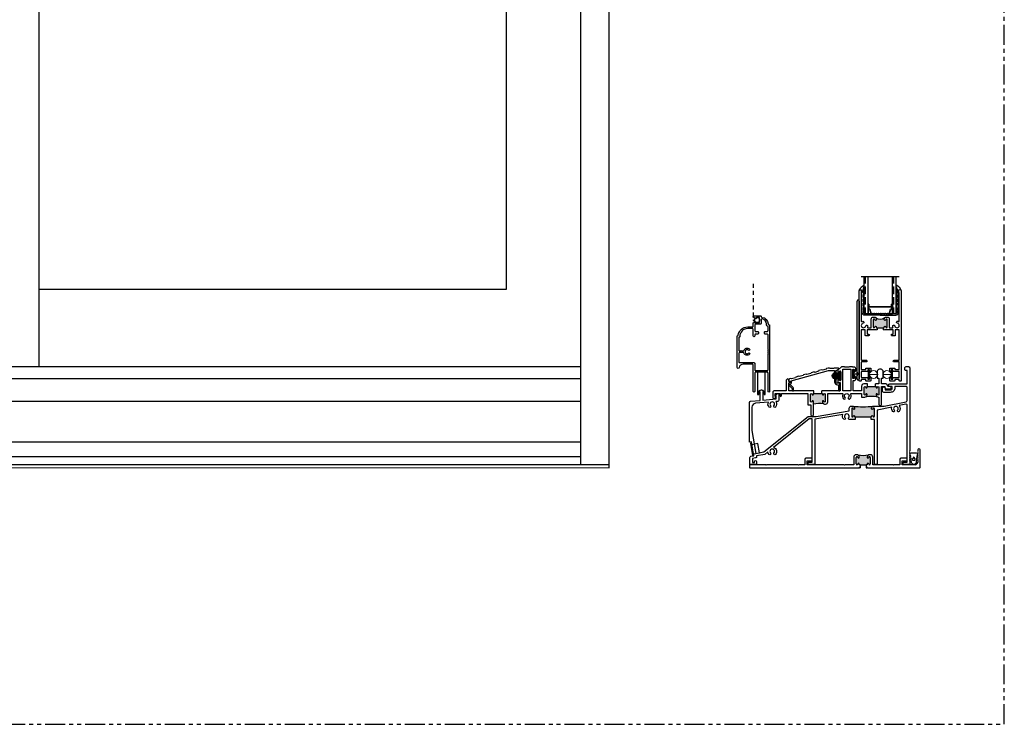
# Model space of a CAD drawing. Units: inches. Extents: x 0 to 120, y 66 to 132.
# Drawn here: x 89 to 120, y 66 to 88 of the extents above; entities that cross this region are included whole.
import ezdxf

# ---------------------------------------------------------------- set-up
doc = ezdxf.new("R2010")
doc.units = ezdxf.units.IN
doc.header["$LTSCALE"] = 0.5
doc.header["$MEASUREMENT"] = 0
doc.linetypes.add('HIDDEN', pattern=[0.375, 0.25, -0.125])
doc.linetypes.add('PHANTOM', pattern=[2.5, 1.25, -0.25, 0.25, -0.25, 0.25, -0.25])
for name, color, linetype in [('DIMENSIONS', 5, 'Continuous'), ('DV4_0', 7, 'Continuous'), ('NEW SCREEN (12-01-15)', 7, 'Continuous')]:
    doc.layers.add(name, color=color, linetype=linetype)
doc.layers.add('Part', color=7, linetype='Continuous', lineweight=40)
pattern_1 = [(105, (-0.880839, -5.441866), (-0.009659258, -0.00258819), [])]

# ---------------------------------------------------------------- blocks, each defined once
blk = doc.blocks.new('M16276')
h = blk.add_hatch(color=7)
h.dxf.hatch_style = 1
h.paths.add_polyline_path([(-15.364, 80.03, 0.973591), (-15.414, 80.029), (-15.414, 79.829, 0.973684), (-15.364, 79.828, -0.973684), (-15.319, 79.826), (-15.319, 79.804), (-15.287, 79.804), (-15.1, 79.804), (-15.069, 79.804), (-15.069, 79.826, -0.973684), (-15.024, 79.828, 0.973684), (-14.974, 79.829), (-14.974, 80.029, 0.973684), (-15.024, 80.03, -0.973684), (-15.069, 80.031), (-15.069, 80.038, -0.29775), (-15.022, 80.109, -0.09483), (-15.365, 80.109, -0.29775), (-15.319, 80.038), (-15.319, 80.031, -0.973591)])
at = {"color": 7}
for p, q in [((-15.397, 80.116), (-15.414, 80.116)), ((-14.974, 80.116), (-14.991, 80.116)), ((-13.49, 80.265), (-13.49, 80.238)), ((-13.49, 80.238), (-13.48, 80.228)), ((-13.48, 80.228), (-13.49, 80.218)), ((-13.49, 80.218), (-13.48, 80.208)), ((-13.48, 80.208), (-13.49, 80.198)), ((-13.49, 80.198), (-13.48, 80.188)), ((-13.48, 80.188), (-13.49, 80.178)), ((-13.49, 80.178), (-13.48, 80.168)), ((-13.48, 80.168), (-13.49, 80.158)), ((-13.49, 80.158), (-13.48, 80.148)), ((-13.48, 80.148), (-13.49, 80.138)), ((-13.49, 80.138), (-13.48, 80.128)), ((-13.48, 80.128), (-13.49, 80.118)), ((-13.49, 80.118), (-13.48, 80.108)), ((-13.48, 80.108), (-13.49, 80.098)), ((-13.49, 80.098), (-13.48, 80.088)), ((-13.48, 80.088), (-13.49, 80.078)), ((-13.49, 80.078), (-13.48, 80.068)), ((-13.48, 80.068), (-13.49, 80.058)), ((-13.412, 79.725), (-13.412, 80.265)), ((-18.753, 79.789), (-18.753, 79.725)), ((-18.245, 79.804), (-18.738, 79.804)), ((-18.23, 79.789), (-18.245, 79.804)), ((-18.215, 79.804), (-18.23, 79.789)), ((-17.235, 79.804), (-18.215, 79.804)), ((-17.22, 79.789), (-17.235, 79.804)), ((-17.205, 79.804), (-17.22, 79.789)), ((-17.024, 79.804), (-17.205, 79.804)), ((-17.024, 79.968), (-17.024, 79.804)), ((-16.805, 80.007), (-16.985, 80.007)), ((-16.946, 79.804), (-16.946, 79.929)), ((-16.946, 79.929), (-16.805, 79.929)), ((-15.796, 79.804), (-16.946, 79.804)), ((-16.79, 79.944), (-16.79, 79.992)), ((-15.781, 79.789), (-15.796, 79.804)), ((-15.766, 79.804), (-15.781, 79.789)), ((-15.492, 79.804), (-15.766, 79.804)), ((-15.492, 80.038), (-15.492, 79.804)), ((-15.414, 79.829), (-15.414, 80.029)), ((-15.319, 80.031), (-15.319, 80.038)), ((-15.319, 79.804), (-15.319, 79.826)), ((-15.287, 79.804), (-15.319, 79.804)), ((-15.287, 79.804), (-15.287, 79.71)), ((-15.287, 79.804), (-15.1, 79.804)), ((-15.069, 79.804), (-15.1, 79.804)), ((-15.1, 79.804), (-15.1, 79.71)), ((-15.069, 80.038), (-15.069, 80.031)), ((-15.069, 79.827), (-15.069, 79.826)), ((-15.069, 79.826), (-15.069, 79.804)), ((-14.974, 80.029), (-14.974, 79.829)), ((-14.896, 79.804), (-14.896, 80.038)), ((-14.263, 79.804), (-14.896, 79.804)), ((-14.248, 79.789), (-14.263, 79.804)), ((-14.233, 79.804), (-14.248, 79.789)), ((-14.052, 79.804), (-14.233, 79.804)), ((-14.052, 79.968), (-14.052, 79.804)), ((-13.833, 80.007), (-14.013, 80.007)), ((-13.974, 79.804), (-13.974, 79.929)), ((-13.974, 79.929), (-13.833, 79.929)), ((-13.568, 79.804), (-13.974, 79.804)), ((-13.818, 79.944), (-13.818, 79.992)), ((-13.49, 80.058), (-13.48, 80.048)), ((-13.48, 80.048), (-13.49, 80.038)), ((-13.49, 80.038), (-13.48, 80.028)), ((-13.48, 80.028), (-13.49, 80.018)), ((-13.49, 80.018), (-13.48, 80.008)), ((-13.48, 80.008), (-13.49, 79.998)), ((-13.49, 79.998), (-13.48, 79.988)), ((-13.48, 79.988), (-13.49, 79.978)), ((-13.49, 79.978), (-13.48, 79.968)), ((-13.48, 79.968), (-13.49, 79.958)), ((-13.49, 79.958), (-13.48, 79.948)), ((-13.48, 79.948), (-13.49, 79.938)), ((-13.49, 79.938), (-13.49, 79.882)), ((-18.738, 79.71), (-15.329, 79.71)), ((-15.309, 79.71), (-15.287, 79.71)), ((-15.1, 79.71), (-15.079, 79.71)), ((-15.059, 79.71), (-13.427, 79.71))]:
    blk.add_line(p, q, dxfattribs=at)
for centre, radius, start, end in [((-15.414, 80.038), 0.078, 90, 180), ((-15.397, 80.038), 0.078, 0, 90), ((-15.194, 81.006), 0.913, 259.1656, 280.8344), ((-14.991, 80.038), 0.078, 90, 180), ((-14.974, 80.038), 0.078, 360, 90), ((-13.451, 80.265), 0.039, 0, 180), ((-18.738, 79.789), 0.015, 90, 180), ((-16.985, 79.968), 0.039, 90, 180), ((-16.805, 79.992), 0.015, 0, 90), ((-16.805, 79.944), 0.015, 270, 0), ((-15.389, 80.029), 0.025, 3.0666, 180), ((-15.389, 79.829), 0.025, 180, 356.9444), ((-15.341, 80.031), 0.0225, 183.0666, 0), ((-15.341, 79.826), 0.0225, 360, 176.9444), ((-15.046, 80.031), 0.0225, 180, 356.9444), ((-15.046, 79.826), 0.0225, 3.0556, 180), ((-14.999, 80.029), 0.025, 0, 176.9444), ((-14.999, 79.829), 0.025, 183.0556, 0), ((-14.013, 79.968), 0.039, 90, 180), ((-13.833, 79.992), 0.015, 0, 90), ((-13.833, 79.944), 0.015, 270, 0), ((-13.568, 79.882), 0.078, 270, 0), ((-18.738, 79.725), 0.015, 180, 270), ((-15.319, 79.71), 0.01, 0, 180), ((-15.069, 79.71), 0.01, 0, 180), ((-13.427, 79.725), 0.015, 270, 0)]:
    blk.add_arc(centre, radius, start, end, dxfattribs=at)
blk = doc.blocks.new('A19333')
h = blk.add_hatch(color=7)
h.dxf.hatch_style = 1
h.paths.add_polyline_path([(-22.495, 83.549, -0.334561), (-22.546, 83.616), (-22.546, 83.633, -1), (-22.504, 83.633, 1), (-22.454, 83.633), (-22.454, 83.855, 1), (-22.504, 83.855, -1), (-22.546, 83.855), (-22.546, 83.88), (-22.561, 83.88), (-22.811, 83.88), (-22.827, 83.88), (-22.827, 83.855, -1), (-22.869, 83.855, 1), (-22.919, 83.855), (-22.919, 83.633, 1), (-22.869, 83.633, -1), (-22.827, 83.633), (-22.827, 83.616, -0.309801), (-22.871, 83.551, -0.089132)])
h = blk.add_hatch(color=7)
h.dxf.hatch_style = 1
h.paths.add_polyline_path([(-24.505, 83.414), (-24.505, 83.327, -0.108938), (-24.183, 83.333, -0.292095), (-24.224, 83.397), (-24.224, 83.414, -1), (-24.182, 83.414, 1), (-24.132, 83.414), (-24.132, 83.636, 1), (-24.182, 83.636, -1), (-24.224, 83.636), (-24.224, 83.661), (-24.239, 83.661), (-24.489, 83.661), (-24.505, 83.661), (-24.505, 83.636, -1), (-24.547, 83.636, 1), (-24.597, 83.636), (-24.597, 83.414, 1), (-24.547, 83.414, -1)])
at = {"color": 7}
for p, q in [((-22.811, 83.88), (-22.811, 83.958)), ((-22.811, 83.88), (-22.561, 83.88)), ((-22.561, 83.88), (-22.561, 83.958)), ((-24.489, 83.661), (-24.489, 83.739)), ((-24.489, 83.661), (-24.239, 83.661)), ((-24.239, 83.661), (-24.239, 83.739))]:
    blk.add_line(p, q, dxfattribs=at)
for points in [[(-22.811, 83.958), (-22.927, 83.958, 0.414214), (-22.997, 83.888), (-22.997, 83.739), (-23.258, 83.739), (-23.258, 84.063), (-23.221, 84.063, 0.414214), (-23.182, 84.102), (-23.182, 84.16, 1), (-23.228, 84.16), (-23.228, 84.148, -1), (-23.274, 84.148), (-23.274, 84.398, -1), (-23.228, 84.398), (-23.228, 84.386, 1), (-23.182, 84.386), (-23.182, 84.444, 0.414214), (-23.221, 84.483), (-23.269, 84.483), (-23.285, 84.499), (-23.378, 84.499), (-23.394, 84.483), (-23.519, 84.483), (-23.535, 84.499), (-23.628, 84.499), (-23.728, 84.399, 0.198912), (-23.74, 84.371), (-23.74, 84.324, 1), (-23.694, 84.324), (-23.694, 84.336, -1), (-23.648, 84.336), (-23.648, 84.086, -1), (-23.694, 84.086), (-23.694, 84.098, 1), (-23.74, 84.098), (-23.74, 84.04, 0.414214), (-23.701, 84.001), (-23.664, 84.001), (-23.664, 83.739), (-24.239, 83.739)], [(-22.561, 83.88), (-22.546, 83.88), (-22.546, 83.855, 1), (-22.504, 83.855, -1), (-22.454, 83.855), (-22.454, 83.633, -1), (-22.504, 83.633, 1), (-22.546, 83.633), (-22.546, 83.616, 0.414214), (-22.476, 83.546), (-22.454, 83.546), (-22.454, 83.32, 1), (-22.376, 83.32), (-22.376, 83.88), (-22.268, 83.88), (-22.268, 83.841, 0.414214), (-22.229, 83.802), (-22.11, 83.802, 1), (-22.11, 83.88), (-22.159, 83.88, -0.414214), (-22.19, 83.911), (-22.19, 83.919, 0.414214), (-22.229, 83.958), (-22.376, 83.958), (-22.376, 84.14), (-22.321, 84.14), (-22.321, 84.373, 0.518622), (-22.509, 84.373), (-22.509, 84.14), (-22.454, 84.14), (-22.454, 83.958), (-22.561, 83.958)], [(-24.489, 83.739), (-25.274, 83.739), (-25.274, 83.989, 1), (-25.274, 84.039), (-25.274, 84.075, 1), (-25.352, 84.075), (-25.352, 83.739), (-25.737, 83.739, 0.414214), (-25.776, 83.7), (-25.776, 83.536, 0.668187), (-25.716, 83.511), (-25.669, 83.559, 0.668179), (-25.674, 83.57), (-25.698, 83.57), (-25.698, 83.661), (-25.549, 83.661), (-25.549, 83.594, 1), (-25.502, 83.594), (-25.502, 83.661), (-24.675, 83.661), (-24.675, 83.311), (-24.583, 83.311), (-24.583, 82.997, 1), (-24.505, 82.997), (-24.505, 83.414, 1), (-24.547, 83.414, -1), (-24.597, 83.414), (-24.597, 83.636, -1), (-24.547, 83.636, 1), (-24.505, 83.636), (-24.505, 83.661), (-24.489, 83.661)], [(-24.239, 83.661), (-24.224, 83.661), (-24.224, 83.636, 1), (-24.182, 83.636, -1), (-24.132, 83.636), (-24.132, 83.414, -1), (-24.182, 83.414, 1), (-24.224, 83.414), (-24.224, 83.397, 0.414214), (-24.154, 83.327), (-24.124, 83.327, 0.414214), (-24.054, 83.397), (-24.054, 83.661), (-23.599, 83.661, -0.535899), (-23.585, 83.64, 0.293393), (-23.56, 83.496, 1), (-23.514, 83.538, -2.281206), (-23.407, 83.538, 1), (-23.361, 83.496, 0.293393), (-23.336, 83.64, -0.535899), (-23.322, 83.661), (-22.997, 83.661), (-22.997, 83.546), (-22.897, 83.546, 0.414214), (-22.827, 83.616), (-22.827, 83.633, 1), (-22.869, 83.633, -1), (-22.919, 83.633), (-22.919, 83.855, -1), (-22.869, 83.855, 1), (-22.827, 83.855), (-22.827, 83.88), (-22.811, 83.88)]]:
    blk.add_lwpolyline(points, format="xyb", dxfattribs=at)
blk.add_lwpolyline([(-23.586, 83.739), (-23.586, 84.421), (-23.336, 84.421), (-23.336, 83.739)], close=True, dxfattribs=at)
for centre, radius, start, end in [((-22.689, 82.502), 1.064, 79.5088, 99.8824), ((-24.329, 82.601), 0.747, 78.722, 103.5907)]:
    blk.add_arc(centre, radius, start, end, dxfattribs=at)
blk = doc.blocks.new('A16275')
at = {"color": 7}
blk.add_lwpolyline([(-12.161, 84.771), (-12.18, 84.782), (-12.27, 84.757), (-12.281, 84.737), (-12.401, 84.703), (-12.421, 84.714), (-12.511, 84.689), (-12.522, 84.67), (-12.642, 84.636), (-12.662, 84.647), (-12.751, 84.622), (-12.762, 84.602), (-12.883, 84.568), (-12.903, 84.579), (-12.992, 84.554), (-13.003, 84.535), (-13.124, 84.501), (-13.143, 84.512), (-13.193, 84.498, 0.358648), (-13.205, 84.483), (-13.205, 84.438, 0.319951), (-13.195, 84.424, -0.712879), (-13.195, 84.365, 0.319951), (-13.205, 84.351), (-13.205, 84.314, 0.198912), (-13.191, 84.281), (-13.105, 84.195), (-13.105, 84.143, 1), (-13.058, 84.143), (-13.058, 84.195, 0.198912), (-13.072, 84.228), (-13.158, 84.314), (-13.158, 84.332, 0.374687), (-13.137, 84.433), (-11.972, 84.759), (-11.78, 84.759), (-11.78, 84.409, 0.414214), (-11.686, 84.315), (-11.657, 84.315), (-11.657, 84.143, 1), (-11.61, 84.143), (-11.61, 84.347, 0.414214), (-11.625, 84.362), (-11.686, 84.362, -0.414214), (-11.733, 84.409), (-11.733, 84.759), (-11.656, 84.802, 0.272913), (-11.648, 84.815), (-11.648, 84.822, 0.414214), (-11.663, 84.837), (-11.794, 84.837), (-11.81, 84.821), (-11.919, 84.821), (-11.935, 84.837), (-11.983, 84.837), (-12.029, 84.824), (-12.04, 84.805)], format="xyb", close=True, dxfattribs=at)
blk = doc.blocks.new('CE-13435')
at = {"color": 7, "linetype": 'Continuous', "ltscale": 0.5}
for p, q in [((-12.292, 84.748), (-9.854, 84.748)), ((-9.854, 84.686), (-12.292, 84.686))]:
    blk.add_line(p, q, dxfattribs=at)
for centre, start, end in [((-12.292, 84.717), 90, 270), ((-9.854, 84.717), 270, 90)]:
    blk.add_arc(centre, 0.031, start, end, dxfattribs=at)
blk = doc.blocks.new('M550065')
h = blk.add_hatch(color=7)
h.dxf.hatch_style = 1
h.paths.add_polyline_path([(-22.114, 86.607, -0.198912), (-22.096, 86.563), (-22.096, 86.54, -0.984211), (-22.141, 86.539, 0.984211), (-22.191, 86.538), (-22.191, 86.316, 0.984211), (-22.141, 86.315, -0.984211), (-22.096, 86.315), (-22.096, 86.301, 0.414214), (-22.086, 86.291), (-22.065, 86.291), (-21.878, 86.291), (-21.856, 86.291, 0.414214), (-21.846, 86.301), (-21.846, 86.315, -0.984211), (-21.801, 86.315, 0.984211), (-21.751, 86.316), (-21.751, 86.538, 0.984211), (-21.801, 86.539, -0.984211), (-21.846, 86.54), (-21.846, 86.563, -0.198912), (-21.828, 86.607, -0.306236)])
at = {"color": 7}
for p, q in [((-22.065, 86.291), (-22.065, 86.229)), ((-22.065, 86.291), (-21.878, 86.291)), ((-21.878, 86.291), (-21.878, 86.229))]:
    blk.add_line(p, q, dxfattribs=at)
for points in [[(-22.065, 86.229), (-22.086, 86.229), (-22.096, 86.239), (-22.106, 86.229), (-22.367, 86.229, 0.414214), (-22.377, 86.219), (-22.377, 86.102, 0.414214), (-22.367, 86.092), (-22.337, 86.092, -1), (-22.337, 86.042), (-22.429, 86.042, -0.414214), (-22.439, 86.052), (-22.439, 86.219, 0.414214), (-22.449, 86.229), (-22.555, 86.229, 0.414214), (-22.565, 86.219), (-22.565, 85.287, 0.414214), (-22.555, 85.277), (-22.405, 85.277, -1), (-22.405, 85.222), (-22.555, 85.222, 0.414214), (-22.565, 85.212), (-22.565, 84.991, 0.414214), (-22.555, 84.981), (-22.433, 84.981, 0.414214), (-22.423, 84.991), (-22.423, 85.022, -0.414214), (-22.413, 85.032), (-22.277, 85.032, -0.414214), (-22.267, 85.022), (-22.267, 84.929, -0.414214), (-22.277, 84.919), (-22.301, 84.919, -0.414214), (-22.311, 84.929), (-22.311, 84.967, 0.414214), (-22.321, 84.977), (-22.351, 84.977, 0.414214), (-22.361, 84.967), (-22.361, 84.929, -0.414214), (-22.371, 84.919), (-22.555, 84.919, 0.414214), (-22.565, 84.909), (-22.565, 84.749, 0.414214), (-22.555, 84.739), (-22.371, 84.739, -0.414214), (-22.361, 84.729), (-22.361, 84.691, 0.414214), (-22.351, 84.681), (-22.321, 84.681, 0.414214), (-22.311, 84.691), (-22.311, 84.729, -0.414214), (-22.301, 84.739), (-22.277, 84.739, -0.414214), (-22.267, 84.729), (-22.267, 84.636, -0.414214), (-22.277, 84.626), (-22.413, 84.626, -0.414214), (-22.423, 84.636), (-22.423, 84.667, 0.414214), (-22.433, 84.677), (-22.555, 84.677, 0.414214), (-22.565, 84.667), (-22.565, 84.636, -0.414214), (-22.575, 84.626), (-22.617, 84.626, -0.414214), (-22.627, 84.636), (-22.627, 87.453, -1), (-22.557, 87.453), (-22.557, 87.396), (-22.565, 87.396), (-22.565, 86.501, 0.534465), (-22.545, 86.487, -0.047513), (-22.52, 86.494, -1), (-22.508, 86.434, 1.856783), (-22.423, 86.349, -1), (-22.362, 86.336, -0.047513), (-22.369, 86.312, 0.534465), (-22.356, 86.291), (-22.263, 86.291, 0.414214), (-22.253, 86.301), (-22.253, 86.563, -0.414214), (-22.191, 86.625), (-22.158, 86.625, -0.414214), (-22.096, 86.563), (-22.096, 86.54, -0.984211), (-22.141, 86.539, 0.984211), (-22.191, 86.538), (-22.191, 86.316, 0.984211), (-22.141, 86.315, -0.984211), (-22.096, 86.315), (-22.096, 86.301, 0.414214), (-22.086, 86.291), (-22.065, 86.291)], [(-21.878, 86.291), (-21.856, 86.291, 0.414214), (-21.846, 86.301), (-21.846, 86.315, -0.984211), (-21.801, 86.315, 0.984211), (-21.751, 86.316), (-21.751, 86.538, 0.984211), (-21.801, 86.539, -0.984211), (-21.846, 86.54), (-21.846, 86.563, -0.414214), (-21.784, 86.625), (-21.751, 86.625, -0.414214), (-21.689, 86.563), (-21.689, 86.301, 0.414214), (-21.679, 86.291), (-21.587, 86.291, 0.534465), (-21.573, 86.312, -0.047513), (-21.581, 86.336, -1), (-21.52, 86.349, 1.856783), (-21.435, 86.434, -1), (-21.422, 86.494, -0.047513), (-21.398, 86.487, 0.534465), (-21.377, 86.501), (-21.377, 87.396), (-21.385, 87.396), (-21.385, 87.454, -1), (-21.315, 87.454), (-21.315, 84.636, -0.414214), (-21.325, 84.626), (-21.367, 84.626, -0.414214), (-21.377, 84.636), (-21.377, 84.667, 0.414214), (-21.387, 84.677), (-21.509, 84.677, 0.414214), (-21.519, 84.667), (-21.519, 84.636, -0.414214), (-21.529, 84.626), (-21.665, 84.626, -0.414214), (-21.675, 84.636), (-21.675, 84.729, -0.414214), (-21.665, 84.739), (-21.641, 84.739, -0.414214), (-21.631, 84.729), (-21.631, 84.691, 0.414214), (-21.621, 84.681), (-21.591, 84.681, 0.414214), (-21.581, 84.691), (-21.581, 84.729, -0.414214), (-21.571, 84.739), (-21.387, 84.739, 0.414214), (-21.377, 84.749), (-21.377, 84.909, 0.414214), (-21.387, 84.919), (-21.571, 84.919, -0.414214), (-21.581, 84.929), (-21.581, 84.967, 0.414214), (-21.591, 84.977), (-21.621, 84.977, 0.414214), (-21.631, 84.967), (-21.631, 84.929, -0.414214), (-21.641, 84.919), (-21.665, 84.919, -0.414214), (-21.675, 84.929), (-21.675, 85.022, -0.414214), (-21.665, 85.032), (-21.529, 85.032, -0.414214), (-21.519, 85.022), (-21.519, 84.991, 0.414214), (-21.509, 84.981), (-21.387, 84.981, 0.414214), (-21.377, 84.991), (-21.377, 85.212, 0.414214), (-21.387, 85.222), (-21.538, 85.222, -1), (-21.538, 85.277), (-21.387, 85.277, 0.414214), (-21.377, 85.287), (-21.377, 86.219, 0.414214), (-21.387, 86.229), (-21.493, 86.229, 0.414214), (-21.503, 86.219), (-21.503, 86.052, -0.414214), (-21.513, 86.042), (-21.606, 86.042, -1), (-21.606, 86.092), (-21.575, 86.092, 0.414214), (-21.565, 86.102), (-21.565, 86.219, 0.414214), (-21.575, 86.229), (-21.836, 86.229), (-21.846, 86.239), (-21.856, 86.229), (-21.878, 86.229)]]:
    blk.add_lwpolyline(points, format="xyb", dxfattribs=at)
blk.add_arc((-21.971, 86.819), 0.256, 235.947, 304.053, dxfattribs=at)
blk = doc.blocks.new('1 standard glass')
h = blk.add_hatch()
h.set_pattern_fill('ANSI36', scale=0.75, angle=225)
h.set_pattern_definition([(270, (42.05834, 33.7365), (0.09375, -0.1640625), [0.234375, -0.046875, 0, -0.046875])])
h.paths.add_polyline_path([(13.942, 11.241), (14.06, 11.241), (14.06, 12.415), (13.942, 12.415)])
h = blk.add_hatch()
h.set_pattern_fill('ANSI36', scale=0.75, angle=225)
h.set_pattern_definition([(270, (42.94134, 33.7365), (0.09375, -0.1640625), [0.234375, -0.046875, 0, -0.046875])])
h.paths.add_polyline_path([(14.825, 11.241), (14.943, 11.241), (14.943, 12.415), (14.825, 12.415)])
blk.add_line((13.849, 12.415), (15.036, 12.415))
at = {"color": 7}
for p, q in [((13.942, 11.241), (13.942, 12.415)), ((14.06, 11.241), (14.06, 12.415)), ((14.825, 11.241), (14.825, 12.415)), ((14.943, 11.241), (14.943, 12.415)), ((14.06, 11.241), (13.942, 11.241)), ((14.943, 11.241), (14.825, 11.241))]:
    blk.add_line(p, q, dxfattribs=at)
at = {"layer": 'DIMENSIONS', "color": 7}
for p, q in [((14.06, 11.551), (14.06, 11.394)), ((14.081, 11.551), (14.06, 11.551)), ((14.087, 11.394), (14.06, 11.394)), ((14.06, 11.394), (14.06, 11.241)), ((14.082, 11.551), (14.084, 11.551)), ((14.082, 11.546), (14.084, 11.546)), ((14.117, 11.469), (14.443, 11.469)), ((14.443, 11.464), (14.117, 11.464)), ((14.443, 11.469), (14.768, 11.469)), ((14.768, 11.464), (14.443, 11.464)), ((14.799, 11.394), (14.825, 11.394)), ((14.802, 11.551), (14.804, 11.551)), ((14.802, 11.546), (14.804, 11.546)), ((14.804, 11.551), (14.825, 11.551)), ((14.825, 11.551), (14.825, 11.394)), ((14.825, 11.394), (14.825, 11.241)), ((14.169, 11.241), (14.06, 11.241)), ((14.169, 11.245), (14.197, 11.245)), ((14.169, 11.241), (14.197, 11.241)), ((14.688, 11.245), (14.715, 11.245)), ((14.688, 11.241), (14.716, 11.241)), ((14.716, 11.241), (14.825, 11.241))]:
    blk.add_line(p, q, dxfattribs=at)
at = {"layer": 'DV4_0', "color": 7, "linetype": 'Continuous'}
for p, q in [((14.075, 11.405), (14.075, 11.544)), ((14.08, 11.544), (14.08, 11.405)), ((14.086, 11.474), (14.086, 11.545)), ((14.087, 11.398), (14.109, 11.398)), ((14.109, 11.394), (14.087, 11.394)), ((14.09, 11.544), (14.09, 11.474)), ((14.095, 11.469), (14.117, 11.469)), ((14.117, 11.464), (14.095, 11.464)), ((14.768, 11.469), (14.79, 11.469)), ((14.79, 11.464), (14.768, 11.464)), ((14.776, 11.398), (14.799, 11.398)), ((14.799, 11.394), (14.776, 11.394)), ((14.795, 11.474), (14.795, 11.544)), ((14.8, 11.545), (14.8, 11.474)), ((14.806, 11.405), (14.806, 11.544)), ((14.81, 11.544), (14.81, 11.405)), ((14.158, 11.249), (14.116, 11.389)), ((14.12, 11.39), (14.163, 11.25)), ((14.2, 11.247), (14.209, 11.253)), ((14.211, 11.25), (14.203, 11.243)), ((14.226, 11.243), (14.218, 11.25)), ((14.221, 11.253), (14.229, 11.247)), ((14.232, 11.245), (14.254, 11.245)), ((14.254, 11.241), (14.232, 11.241)), ((14.257, 11.247), (14.266, 11.253)), ((14.268, 11.25), (14.26, 11.243)), ((14.283, 11.243), (14.275, 11.25)), ((14.278, 11.253), (14.286, 11.247)), ((14.289, 11.245), (14.311, 11.245)), ((14.311, 11.241), (14.289, 11.241)), ((14.314, 11.247), (14.323, 11.253)), ((14.325, 11.25), (14.317, 11.243)), ((14.34, 11.243), (14.332, 11.25)), ((14.335, 11.253), (14.343, 11.247)), ((14.346, 11.245), (14.368, 11.245)), ((14.368, 11.241), (14.346, 11.241)), ((14.371, 11.247), (14.38, 11.253)), ((14.382, 11.25), (14.374, 11.243)), ((14.397, 11.243), (14.389, 11.25)), ((14.392, 11.253), (14.4, 11.247)), ((14.403, 11.245), (14.425, 11.245)), ((14.425, 11.241), (14.403, 11.241)), ((14.428, 11.247), (14.437, 11.253)), ((14.439, 11.25), (14.431, 11.243)), ((14.454, 11.243), (14.446, 11.25)), ((14.449, 11.253), (14.457, 11.247)), ((14.46, 11.245), (14.482, 11.245)), ((14.482, 11.241), (14.46, 11.241)), ((14.485, 11.247), (14.494, 11.253)), ((14.496, 11.25), (14.488, 11.243)), ((14.511, 11.243), (14.503, 11.25)), ((14.506, 11.253), (14.514, 11.247)), ((14.517, 11.245), (14.539, 11.245)), ((14.539, 11.241), (14.517, 11.241)), ((14.542, 11.247), (14.551, 11.253)), ((14.553, 11.25), (14.545, 11.243)), ((14.568, 11.243), (14.56, 11.25)), ((14.563, 11.253), (14.571, 11.247)), ((14.574, 11.245), (14.596, 11.245)), ((14.596, 11.241), (14.574, 11.241)), ((14.599, 11.247), (14.608, 11.253)), ((14.61, 11.25), (14.602, 11.243)), ((14.625, 11.243), (14.617, 11.25)), ((14.62, 11.253), (14.628, 11.247)), ((14.631, 11.245), (14.653, 11.245)), ((14.653, 11.241), (14.631, 11.241)), ((14.656, 11.247), (14.665, 11.253)), ((14.667, 11.25), (14.659, 11.243)), ((14.682, 11.243), (14.674, 11.25)), ((14.677, 11.253), (14.685, 11.247)), ((14.722, 11.25), (14.765, 11.39)), ((14.77, 11.389), (14.727, 11.249))]:
    blk.add_line(p, q, dxfattribs=at)
for centre, radius, start, end in [((14.082, 11.544), 0.0065, 90, 180), ((14.087, 11.405), 0.0115, 180, 270), ((14.082, 11.544), 0.002, 90, 183.4165), ((14.087, 11.405), 0.007, 180, 270), ((14.084, 11.544), 0.0065, 0, 90), ((14.084, 11.544), 0.002, 3.1046, 90), ((14.095, 11.474), 0.0095, 179.3458, 270.5), ((14.095, 11.474), 0.005, 180, 270.5), ((14.109, 11.387), 0.0115, 16.9893, 90), ((14.109, 11.387), 0.007, 17, 90), ((14.776, 11.387), 0.0115, 90, 163.061), ((14.776, 11.387), 0.00698, 90, 163), ((14.79, 11.474), 0.005, 269.5, 0), ((14.79, 11.474), 0.0095, 269.5, 0.8585), ((14.802, 11.544), 0.0065, 90, 180), ((14.799, 11.405), 0.0115, 270, 0), ((14.799, 11.405), 0.00701, 270, 0), ((14.802, 11.544), 0.00201, 90, 175.9332), ((14.804, 11.544), 0.0065, 0, 90), ((14.804, 11.544), 0.0065, 89.3723, 90), ((14.804, 11.544), 0.00201, 0, 90), ((14.169, 11.252), 0.0115, 197, 270), ((14.169, 11.252), 0.007, 197.0508, 270), ((14.197, 11.25), 0.005, 270, 309.1), ((14.197, 11.25), 0.0095, 270, 309.1), ((14.215, 11.246), 0.0095, 50.9, 129.1), ((14.215, 11.246), 0.005, 50.9, 129.1), ((14.232, 11.25), 0.0095, 230.9, 270), ((14.232, 11.25), 0.005, 230.9, 270), ((14.254, 11.25), 0.005, 270, 309.1), ((14.254, 11.25), 0.0095, 270, 309.1), ((14.272, 11.246), 0.0095, 50.9, 129.1), ((14.272, 11.246), 0.005, 50.9, 129.1), ((14.289, 11.25), 0.0095, 230.9, 270), ((14.289, 11.25), 0.005, 230.9, 270), ((14.311, 11.25), 0.005, 270, 309.1), ((14.311, 11.25), 0.0095, 270, 309.1), ((14.329, 11.246), 0.0095, 50.9, 129.1), ((14.329, 11.246), 0.005, 50.9, 129.1), ((14.346, 11.25), 0.0095, 230.9, 270), ((14.346, 11.25), 0.005, 230.9, 270), ((14.368, 11.25), 0.005, 270, 309.1), ((14.368, 11.25), 0.0095, 270, 309.1), ((14.386, 11.246), 0.0095, 50.9, 129.1), ((14.386, 11.246), 0.005, 50.9, 129.1), ((14.403, 11.25), 0.0095, 230.9, 270), ((14.403, 11.25), 0.005, 230.9, 270), ((14.425, 11.25), 0.005, 270, 309.1), ((14.425, 11.25), 0.0095, 270, 309.1), ((14.443, 11.246), 0.0095, 90, 129.1), ((14.443, 11.246), 0.005, 90, 129.1), ((14.443, 11.246), 0.0095, 50.9, 90), ((14.443, 11.246), 0.005, 50.9, 90), ((14.46, 11.25), 0.0095, 230.9, 270), ((14.46, 11.25), 0.005, 230.9, 270), ((14.482, 11.25), 0.005, 270, 309.1), ((14.482, 11.25), 0.0095, 270, 309.1), ((14.5, 11.246), 0.0095, 50.9, 129.1), ((14.5, 11.246), 0.005, 50.9, 129.1), ((14.517, 11.25), 0.0095, 230.9, 270), ((14.517, 11.25), 0.005, 230.9, 270), ((14.539, 11.25), 0.005, 270, 309.1), ((14.539, 11.25), 0.0095, 270, 309.1), ((14.557, 11.246), 0.0095, 50.9, 129.1), ((14.557, 11.246), 0.005, 50.9, 129.1), ((14.574, 11.25), 0.0095, 230.9, 270), ((14.574, 11.25), 0.005, 230.9, 270), ((14.596, 11.25), 0.005, 270, 309.1), ((14.596, 11.25), 0.0095, 270, 309.1), ((14.614, 11.246), 0.0095, 50.9, 129.1), ((14.614, 11.246), 0.005, 50.9, 129.1), ((14.631, 11.25), 0.0095, 230.9, 270), ((14.631, 11.25), 0.005, 230.9, 270), ((14.653, 11.25), 0.005, 270, 309.1), ((14.653, 11.25), 0.0095, 270, 309.1), ((14.671, 11.246), 0.0095, 50.9, 129.1), ((14.671, 11.246), 0.005, 50.9, 129.1), ((14.688, 11.25), 0.0095, 230.9, 270), ((14.688, 11.25), 0.005, 230.9, 270), ((14.716, 11.252), 0.00701, 267.4929, 342.9001), ((14.716, 11.252), 0.0115, 270, 343)]:
    blk.add_arc(centre, radius, start, end, dxfattribs=at)
blk = doc.blocks.new('gasket')
at = {"color": 7}
for p, q in [((0, 0.04), (-0.484633, 0.04)), ((0, 0.04), (0.484633, 0.04)), ((-0.565383, -0.034641), (-0.586, -0.296453)), ((-0.586, -0.296453), (-0.586, -0.755)), ((-0.532554, -0.254656), (-0.536, -0.298419)), ((-0.536, -0.298419), (-0.536, -0.343203)), ((-0.500638, -0.191106), (-0.532554, -0.254656)), ((-0.51475, -0.028566), (-0.528372, -0.201553)), ((-0.510153, -0.184082), (-0.528372, -0.201553)), ((0.500638, -0.191106), (0.532554, -0.254656)), ((0.510153, -0.184082), (0.528372, -0.201553)), ((0.514749, -0.028566), (0.528372, -0.201553)), ((0.532554, -0.254656), (0.536, -0.298419)), ((0.536, -0.298419), (0.536, -0.343203)), ((0.565383, -0.034641), (0.586, -0.296453)), ((0.586, -0.296453), (0.586, -0.755)), ((-0.510153, -0.318418), (-0.536, -0.343203)), ((-0.500638, -0.325441), (-0.536, -0.395853)), ((-0.536, -0.395853), (-0.536, -0.477538)), ((-0.510153, -0.452753), (-0.536, -0.477538)), ((-0.500638, -0.459776), (-0.536, -0.530188)), ((-0.536, -0.530188), (-0.536, -0.611873)), ((-0.510153, -0.587088), (-0.536, -0.611873)), ((-0.500638, -0.594112), (-0.536, -0.664524)), ((0.500638, -0.325441), (0.536, -0.395853)), ((0.500638, -0.459776), (0.536, -0.530188)), ((0.500638, -0.594112), (0.536, -0.664524)), ((0.510153, -0.318418), (0.536, -0.343203)), ((0.510153, -0.452753), (0.536, -0.477538)), ((0.510153, -0.587088), (0.536, -0.611873)), ((0.536, -0.395853), (0.536, -0.477538)), ((0.536, -0.530188), (0.536, -0.611873)), ((-0.635412, -0.74176), (-0.586, -0.755)), ((-0.536, -0.664524), (-0.536, -0.755)), ((-0.536, -0.755), (-0.5, -0.858938)), ((-0.5, -0.858938), (-0.5, -0.887668)), ((0.536, -0.755), (0.5, -0.858938)), ((0.5, -0.858938), (0.5, -0.887668)), ((0.536, -0.664524), (0.536, -0.755)), ((0.635412, -0.74176), (0.586, -0.755))]:
    blk.add_line(p, q, dxfattribs=at)
blk.add_lwpolyline([(0.514749, -0.028566, 0.391379126), (0.483845, 0), (0, 0), (-0.483845, 0, 0.391379126), (-0.514749, -0.028566)], format="xyb", dxfattribs=at)
for centre, radius, start, end in [((-0.484633, -0.041), 0.081, 90, 175.497351), ((0.484633, -0.041), 0.081, 4.502649, 90), ((-0.506, -0.188413), 0.006, 333.333625, 133.798148), ((0.506, -0.188413), 0.006, 46.201852, 206.666375), ((-0.506, -0.322748), 0.006, 333.333625, 133.798148), ((-0.506, -0.457084), 0.006, 333.333625, 133.798148), ((-0.506, -0.591419), 0.006, 333.333625, 133.798148), ((0.506, -0.322748), 0.006, 46.201852, 206.666375), ((0.506, -0.457084), 0.006, 46.201852, 206.666375), ((0.506, -0.591419), 0.006, 46.201852, 206.666375), ((-0.638, -0.751419), 0.01, 75, 205.182464), ((-0.364703, -0.622917), 0.312, 205.182464, 241.241668), ((-0.51, -0.887668), 0.01, 241.241668, 0), ((0.51, -0.887668), 0.01, 180, 298.758332), ((0.364703, -0.622917), 0.312, 298.758332, 334.817536), ((0.638, -0.751419), 0.01, 334.817536, 105)]:
    blk.add_arc(centre, radius, start, end, dxfattribs=at)
blk = doc.blocks.new('29027045BKWF')
at = {"color": 7, "linetype": 'Continuous', "lineweight": 15}
for p, q in [((0, 0.318), (0.002, 0.031)), ((0.004, 0.318), (0, 0.318)), ((0.006, 0.029), (0.004, 0.318)), ((-0.135, 0.034), (-0.135, 0.012)), ((-0.032, 0.038), (-0.131, 0.038)), ((-0.131, 0.008), (0.131, 0.008)), ((-0.097, 0.099), (-0.032, 0.038)), ((-0.032, 0.033), (-0.032, 0.038)), ((-0.002, 0.088), (-0.006, 0.088)), ((-0.006, 0.088), (-0.006, 0.029)), ((-0.002, 0.031), (-0.002, 0.088)), ((0.002, 0.031), (-0.002, 0.031)), ((0.032, 0.038), (0.097, 0.099)), ((0.032, 0.038), (0.032, 0.033)), ((0.131, 0.038), (0.032, 0.038)), ((0.135, 0.012), (0.135, 0.034))]:
    blk.add_line(p, q, dxfattribs=at)
for centre, radius, start, end in [((-0.131, 0.034), 0.0038, 90, 180), ((-0.131, 0.012), 0.0038, 180, 270), ((0, 0.175), 0.123, 321.7708, 218.2292), ((0, 0.167), 0.138, 256.592, 283.408), ((0.131, 0.034), 0.0038, 0, 90), ((0.131, 0.012), 0.0038, 270, 0)]:
    blk.add_arc(centre, radius, start, end, dxfattribs=at)
blk = doc.blocks.new('32814112092000')
h = blk.add_hatch()
h.set_pattern_fill('ANSI31', scale=0.25, style=0)
h.set_pattern_definition([(45, (-0.88084, -5.441866), (-0.02209709, 0.02209709), [])])
edge = h.paths.add_edge_path()
edge.add_arc((-0.028, 0.06), 0.01, 90, 135)
edge.add_line((-0.035, 0.067), (-0.047, 0.055))
edge.add_line((-0.047, 0.055), (-0.05, 0.048))
edge.add_line((-0.05, 0.048), (-0.05, 0.028))
edge.add_line((-0.05, 0.028), (-0.125, 0.028))
edge.add_arc((-0.125, 0.018), 0.01, 90, 180)
edge.add_line((-0.135, 0.018), (-0.135, 0.01))
edge.add_arc((-0.125, 0.01), 0.01, 180, 270)
edge.add_line((-0.125, 0), (0.125, 0))
edge.add_arc((0.125, 0.01), 0.01, 270, 360)
edge.add_line((0.135, 0.01), (0.135, 0.018))
edge.add_arc((0.125, 0.018), 0.01, 0, 90)
edge.add_line((0.125, 0.028), (0.05, 0.028))
edge.add_line((0.05, 0.028), (0.05, 0.048))
edge.add_line((0.05, 0.048), (0.047, 0.055))
edge.add_line((0.047, 0.055), (0.035, 0.067))
edge.add_arc((0.028, 0.06), 0.01, 45, 90)
edge.add_line((0.028, 0.07), (-0.028, 0.07))
h = blk.add_hatch()
h.set_pattern_fill('ANSI31', scale=0.08, angle=60, style=0)
h.set_pattern_definition(pattern_1)
h.paths.add_polyline_path([(-0.086, 0.156), (-0.094, 0.156), (-0.094, 0.156, -0.03366), (-0.093, 0.172, 0.22549), (-0.088, 0.131, -0.066426), (-0.087, 0.129, 0.153819), (-0.056, 0.084, -0.231687), (-0.05, 0.072), (-0.05, 0.048), (-0.047, 0.055), (-0.035, 0.067, -0.198912), (-0.028, 0.07), (0, 0.07, -0.414214)])
h = blk.add_hatch()
h.set_pattern_fill('FLEX', scale=0.025, angle=30, style=0)
h.set_pattern_definition([(30, (-0.880839, -5.4418663), (-0.003125, 0.005412659), [0.00625, -0.00625]), (75, (-0.8754264, -5.4387413), (-0.003125, 0.0054126588), [0.0015625, -0.005713835, 0.0015625, -0.008838835])])
h.paths.add_polyline_path([(0.086, 0.156), (0.094, 0.156, 1), (-0.094, 0.156), (-0.086, 0.156, -1)])
h = blk.add_hatch()
h.set_pattern_fill('ANSI31', scale=0.08, angle=60, style=0)
h.set_pattern_definition(pattern_1)
h.paths.add_polyline_path([(0.056, 0.084, 0.153819), (0.087, 0.129, -0.066426), (0.088, 0.131, 0.22549), (0.093, 0.172, -0.033704), (0.094, 0.156, 0.000055), (0.094, 0.156), (0.086, 0.156, -0.414214), (0, 0.07), (0.028, 0.07, -0.198912), (0.035, 0.067), (0.047, 0.055), (0.05, 0.048), (0.05, 0.072, -0.231687)])
at = {"color": 7}
for points in [[(-0.028, 0.07, 0.198912), (-0.035, 0.067), (-0.047, 0.055), (-0.05, 0.048), (-0.05, 0.028), (-0.125, 0.028, 0.414214), (-0.135, 0.018), (-0.135, 0.01, 0.414214), (-0.125, 0), (0.125, 0, 0.414214), (0.135, 0.01), (0.135, 0.018, 0.414214), (0.125, 0.028), (0.05, 0.028), (0.05, 0.048), (0.047, 0.055), (0.035, 0.067, 0.198912), (0.028, 0.07)], [(0.086, 0.156), (0.094, 0.156, 0.03366), (0.093, 0.172, -0.22549), (0.088, 0.131, 0.066426), (0.087, 0.129, -0.153819), (0.056, 0.084, 0.231687), (0.05, 0.072), (0.05, 0.048), (0.047, 0.055), (0.035, 0.067, 0.198912), (0.028, 0.07), (-0.028, 0.07, 0.198912), (-0.035, 0.067), (-0.047, 0.055), (-0.05, 0.048), (-0.05, 0.072, 0.231687), (-0.056, 0.084, -0.153819), (-0.087, 0.129, 0.066426), (-0.088, 0.131, -0.22549), (-0.093, 0.172, 0.03366), (-0.094, 0.156), (-0.086, 0.156, 1)], [(0.094, 0.156), (0.086, 0.156, 1), (-0.086, 0.156), (-0.094, 0.156, -1)]]:
    blk.add_lwpolyline(points, format="xyb", close=True, dxfattribs=at)
for centre, radius in [((-0.081, 0.165), 0.00224), ((-0.08, 0.141), 0.00224), ((-0.077, 0.151), 0.00224), ((-0.07, 0.187), 0.00224), ((-0.066, 0.205), 0.00224), ((-0.064, 0.166), 0.00224), ((-0.063, 0.12), 0.00224), ((-0.062, 0.191), 0.00224), ((-0.059, 0.141), 0.00601), ((-0.06, 0.11), 0.00224), ((-0.054, 0.216), 0.00224), ((-0.045, 0.122), 0.00224), ((-0.041, 0.223), 0.00601), ((-0.044, 0.093), 0.00224), ((-0.042, 0.162), 0.00224), ((-0.038, 0.196), 0.00601), ((-0.022, 0.214), 0.00224), ((-0.018, 0.12), 0.00601), ((-0.02, 0.19), 0.00224), ((-0.011, 0.088), 0.00601), ((-0.013, 0.235), 0.00224), ((-0.013, 0.146), 0.00224), ((-0.006, 0.166), 0.00601), ((-0.008, 0.217), 0.00224), ((0.001, 0.103), 0.00224), ((0.011, 0.233), 0.00601), ((0.014, 0.198), 0.00601), ((0.013, 0.079), 0.00224), ((0.015, 0.124), 0.00224), ((0.022, 0.143), 0.00601), ((0.026, 0.097), 0.00601), ((0.029, 0.232), 0.00224), ((0.031, 0.213), 0.00224), ((0.031, 0.172), 0.00224), ((0.036, 0.164), 0.00224), ((0.036, 0.129), 0.00224), ((0.045, 0.154), 0.00224), ((0.045, 0.105), 0.00224), ((0.051, 0.214), 0.00601), ((0.052, 0.192), 0.00224), ((0.06, 0.106), 0.00601), ((0.065, 0.163), 0.00601), ((0.065, 0.124), 0.00601), ((0.062, 0.186), 0.00224), ((0.071, 0.145), 0.00224), ((0.076, 0.176), 0.00224)]:
    blk.add_circle(centre, radius, dxfattribs=at)
blk = doc.blocks.new('16207045BKWF')
at = {"color": 7, "linetype": 'Continuous', "lineweight": 15}
for p, q in [((-0.135, 0.034), (-0.135, 0.012)), ((-0.032, 0.038), (-0.131, 0.038)), ((-0.131, 0.008), (0.131, 0.008)), ((-0.097, 0.099), (-0.032, 0.038)), ((-0.032, 0.033), (-0.032, 0.038)), ((-0.002, 0.088), (-0.006, 0.088)), ((-0.006, 0.088), (-0.006, 0.029)), ((-0.002, 0.031), (-0.002, 0.088)), ((0.002, 0.031), (-0.002, 0.031)), ((0, 0.188), (0.002, 0.031)), ((0.004, 0.188), (0, 0.188)), ((0.006, 0.029), (0.004, 0.188)), ((0.032, 0.038), (0.097, 0.099)), ((0.032, 0.038), (0.032, 0.033)), ((0.131, 0.038), (0.032, 0.038)), ((0.135, 0.012), (0.135, 0.034))]:
    blk.add_line(p, q, dxfattribs=at)
for centre, radius, start, end in [((-0.131, 0.034), 0.0038, 90, 180), ((-0.131, 0.012), 0.0038, 180, 270), ((-0.09, 0.106), 0.01, 128.6953, 226.6994), ((0, 0.055), 0.113, 31.5968, 148.4032), ((0, 0.167), 0.138, 256.592, 283.408), ((0.09, 0.106), 0.01, 313.3006, 51.3047), ((0.131, 0.034), 0.0038, 0, 90), ((0.131, 0.012), 0.0038, 270, 0)]:
    blk.add_arc(centre, radius, start, end, dxfattribs=at)
blk = doc.blocks.new('A19332')
h = blk.add_hatch(color=7)
h.dxf.hatch_style = 1
h.paths.add_polyline_path([(66.378, 71.16), (66.394, 71.16), (66.394, 71.185, -1), (66.436, 71.185, 1), (66.486, 71.185), (66.486, 71.415, 1), (66.436, 71.415, -1), (66.394, 71.415), (66.394, 71.431, -0.346074), (66.447, 71.499, -0.058082), (65.809, 71.499, -0.346074), (65.863, 71.431), (65.863, 71.415, -1), (65.821, 71.415, 1), (65.771, 71.415), (65.771, 71.185, 1), (65.821, 71.185, -1), (65.863, 71.185), (65.863, 71.16), (65.878, 71.16)])
at = {"color": 7}
blk.add_line((65.878, 71.16), (66.378, 71.16), dxfattribs=at)
at = {"color": 7, "lineweight": 25}
for points in [[(66.378, 71.16), (66.394, 71.16), (66.394, 71.185, -1), (66.436, 71.185, 1), (66.486, 71.185), (66.486, 71.415, 1), (66.436, 71.415, -1), (66.394, 71.415), (66.394, 71.431, -0.414214), (66.464, 71.501), (66.651, 71.501), (66.666, 71.486), (66.681, 71.501), (66.791, 71.501), (67.477, 71.638, 0.357356), (67.509, 71.677), (67.509, 72.076, 0.414214), (67.47, 72.115), (67.118, 72.115), (67.118, 72.068, -0.414214), (66.978, 71.928), (66.774, 71.928, -0.414214), (66.735, 71.967), (66.735, 72.066, -1), (66.813, 72.066), (66.813, 72.006), (66.978, 72.006, 0.414214), (67.04, 72.068), (67.04, 72.115), (66.96, 72.115, -1), (66.96, 72.193), (67.509, 72.193), (67.509, 72.61), (67.472, 72.61, -0.414214), (67.433, 72.649), (67.433, 72.696, -0.414214), (67.472, 72.735), (67.548, 72.735, -0.414214), (67.587, 72.696), (67.587, 70.104), (67.577, 70.094), (67.587, 70.084), (67.577, 70.074), (67.587, 70.064), (67.577, 70.054), (67.587, 70.044), (67.577, 70.034), (67.587, 70.024), (67.577, 70.014), (67.587, 70.004), (67.577, 69.994), (67.587, 69.984), (67.577, 69.974), (67.587, 69.964), (67.577, 69.954), (67.587, 69.944), (67.577, 69.934), (67.587, 69.924), (67.577, 69.914), (67.587, 69.904), (67.577, 69.894), (67.587, 69.884), (67.577, 69.874), (67.587, 69.864), (67.577, 69.854), (67.587, 69.844), (67.577, 69.834), (67.587, 69.824), (67.577, 69.814), (67.587, 69.804), (67.577, 69.794), (67.587, 69.784), (67.577, 69.774), (67.587, 69.764), (67.587, 69.67), (67.384, 69.67), (67.384, 69.748), (67.509, 69.748), (67.509, 71.518, 0.473452), (67.462, 71.556), (67.252, 71.514, -0.397611), (67.254, 71.328, -1), (67.208, 71.37, 2.281193), (67.101, 71.37, -1), (67.055, 71.328, -0.286985), (67.029, 71.469), (66.564, 71.376), (66.564, 69.67), (66.486, 69.67), (66.486, 71.082), (66.378, 71.082)], [(65.878, 71.082), (65.697, 71.082, -0.651301), (65.674, 71.134, 2.271674), (65.566, 71.133, -1), (65.52, 71.091, -0.296329), (65.496, 71.236), (64.615, 71.091), (64.615, 69.67), (64.412, 69.67), (64.412, 69.748), (64.537, 69.748), (64.537, 71.1), (64.439, 71.1), (63.33, 70.211, -0.543509), (63.386, 69.991, -1), (63.34, 70.033, 2.281193), (63.233, 70.033, -1), (63.187, 69.991, -0.161454), (63.152, 70.069), (63.057, 69.992), (62.791, 69.946), (62.795, 69.923, -0.414214), (62.764, 69.878), (62.665, 69.86), (62.665, 69.732), (62.73, 69.732), (62.73, 69.764, -1), (62.792, 69.764), (62.792, 69.67), (62.587, 69.67), (62.587, 69.893, -0.36397), (62.619, 69.931), (62.712, 69.948), (62.636, 70.379), (62.574, 70.368), (62.574, 71.614, -0.389046), (62.609, 71.653), (62.91, 71.679), (62.91, 71.943), (62.904, 71.943, -0.513774), (62.89, 71.963, -0.716304), (63.007, 71.963, -0.513774), (62.993, 71.943), (62.988, 71.943), (62.988, 71.686), (63.414, 71.723), (63.414, 71.821), (63.39, 71.821, -0.668376), (63.385, 71.833), (63.439, 71.887, -0.667982), (63.492, 71.865), (63.492, 71.687, -0.389046), (63.456, 71.648), (63.394, 71.643, -0.36424), (63.386, 71.469, -1), (63.34, 71.511, 2.281193), (63.233, 71.511, -1), (63.187, 71.469, -0.31588), (63.167, 71.623), (62.766, 71.588, 0.389046), (62.652, 71.464), (62.652, 70.738), (62.778, 70.022), (63.024, 70.066), (64.412, 71.178), (64.522, 71.178), (64.537, 71.163), (64.552, 71.178), (64.662, 71.178), (65.693, 71.348), (65.693, 71.431, -0.414214), (65.763, 71.501), (65.793, 71.501, -0.414214), (65.863, 71.431), (65.863, 71.415, -1), (65.821, 71.415, 1), (65.771, 71.415), (65.771, 71.185, 1), (65.821, 71.185, -1), (65.863, 71.185), (65.863, 71.16), (65.878, 71.16)]]:
    blk.add_lwpolyline(points, format="xyb", close=True, dxfattribs=at)
at = {"color": 7}
blk.add_arc((66.128, 74.235), 2.755, 263.3517, 276.6483, dxfattribs=at)

msp = doc.modelspace()

# ---------------------------------------------------------------- linework, layer by layer
at = {"color": 7}
for p, q in [((106.742, 110.174), (106.742, 74.268)), ((89.802, 108.84), (89.802, 77.332)), ((104.423, 107.507), (104.423, 79.746)), ((104.423, 79.746), (89.802, 79.746)), ((106.742, 77.332), (72.534, 77.332)), ((106.742, 76.947), (72.534, 76.947)), ((106.742, 76.239), (72.534, 76.239)), ((106.742, 74.967), (72.534, 74.967)), ((107.638, 74.268), (71.638, 74.268)), ((106.742, 74.517), (72.534, 74.517)), ((112.043, 74.268), (112.041, 74.268))]:
    msp.add_line(p, q, dxfattribs=at)
at = {"linetype": 'PHANTOM'}
msp.add_lwpolyline([(60, 66.15), (120, 66.15), (120, 132.3), (60, 132.3)], close=True, dxfattribs=at)
at = {"color": 7}
msp.add_lwpolyline([(107.638, 110.174), (71.638, 110.174), (71.638, 74.175), (107.638, 74.174)], close=True, dxfattribs=at)
msp.add_lwpolyline([(112.126, 74.553), (112.165, 74.56), (112.098, 74.942), (112.059, 74.936)], close=True)
msp.add_lwpolyline([(112.157, 74.61), (112.339, 74.642), (112.289, 74.925), (112.107, 74.893)])
for points in [[(117.283, 74.563, 0.210871), (117.289, 74.572), (117.295, 74.606, 0.386641), (117.288, 74.616, 0.067497), (117.168, 74.632, 0.067497), (117.048, 74.616, 0.386641), (117.042, 74.606), (117.048, 74.572, 0.210871), (117.054, 74.563, -0.405734), (117.063, 74.525, 0.370965), (117.069, 74.489, -0.405734), (117.074, 74.45, 0.210871), (117.071, 74.44), (117.087, 74.349, 0.8391), (117.249, 74.349), (117.265, 74.44, 0.210871), (117.263, 74.45, -0.405734), (117.267, 74.489, 0.370965), (117.274, 74.525, -0.405734)], [(117.201, 74.412, 0.530405), (117.216, 74.435, 0.076776), (117.181, 74.494, 0.224772), (117.168, 74.5, 0.224772), (117.156, 74.494, 0.076776), (117.121, 74.435, 0.530405), (117.136, 74.412, 0.078177)]]:
    msp.add_lwpolyline(points, format="xyb", close=True, dxfattribs=at)
at = {"layer": 'NEW SCREEN (12-01-15)', "linetype": 'HIDDEN'}
msp.add_lwpolyline([(112.146, 79.924), (112.146, 78.791), (112.215, 78.732)], dxfattribs=at)
at = {"layer": 'NEW SCREEN (12-01-15)'}
msp.add_lwpolyline([(111.679, 78.315, -0.374652), (111.976, 78.574), (112.121, 78.574, 0.414214), (112.146, 78.599), (112.146, 78.692, -0.414214), (112.166, 78.712), (112.331, 78.712, 0.414214), (112.347, 78.728), (112.347, 78.858, 0.414214), (112.331, 78.874), (112.256, 78.874, 0.414214), (112.24, 78.858), (112.24, 78.846, -0.582713), (112.216, 78.833), (112.162, 78.865, -0.762058), (112.178, 78.924), (112.372, 78.924, -0.414214), (112.397, 78.899), (112.397, 78.899, 0.39633), (112.421, 78.874, -0.39633), (112.611, 78.671), (112.611, 78.669, 0.414214), (112.636, 78.644), (112.636, 78.644, -0.414214), (112.661, 78.619), (112.661, 76.559, -1), (112.611, 76.559), (112.611, 77.134, 0.414214), (112.586, 77.159), (112.221, 77.159, 0.414214), (112.196, 77.134), (112.196, 76.559, -1), (112.146, 76.559), (112.146, 77.384, 0.414214), (112.121, 77.409), (111.831, 77.409, 0.369664), (111.708, 77.304, -0.925606), (111.646, 77.308), (111.646, 78.286, -0.414214), (111.662, 78.302), (111.663, 78.302, 0.373865), (111.679, 78.316)], format="xyb", dxfattribs=at)
for points in [[(111.851, 77.84, -0.528222), (112.029, 77.88, -1), (111.995, 77.844, 2.301501), (111.995, 77.755, -1), (112.029, 77.719, -0.528222), (111.851, 77.759, 0.307381), (111.827, 77.774), (111.721, 77.774, 0.414214), (111.696, 77.749), (111.696, 77.484, 0.414214), (111.721, 77.459), (112.165, 77.459, -0.414214), (112.196, 77.428), (112.196, 77.234, 0.414214), (112.221, 77.209), (112.586, 77.209, 0.414214), (112.611, 77.234), (112.611, 77.725), (112.621, 77.735), (112.611, 77.745), (112.611, 77.787), (112.621, 77.797), (112.611, 77.807), (112.611, 77.85), (112.621, 77.86), (112.611, 77.87), (112.611, 78.324, 0.414214), (112.586, 78.349), (112.523, 78.349, -0.414214), (112.498, 78.374), (112.498, 78.409, -0.414214), (112.523, 78.434), (112.586, 78.434, 0.414214), (112.611, 78.459), (112.611, 78.574, 0.38311), (112.589, 78.599, -0.38311), (112.561, 78.63), (112.561, 78.671, 0.382466), (112.425, 78.824, 0.44669), (112.397, 78.799), (112.397, 78.687, -0.414214), (112.372, 78.662), (112.221, 78.662, 0.414214), (112.196, 78.637), (112.196, 78.459, 0.414214), (112.221, 78.434), (112.283, 78.434, -0.414214), (112.308, 78.409), (112.308, 78.374, -0.414214), (112.283, 78.349), (112.221, 78.349, 0.414214), (112.196, 78.324), (112.196, 78.293, -1), (112.146, 78.293), (112.146, 78.499, 0.414214), (112.121, 78.524), (111.976, 78.524, 0.414214), (111.726, 78.274), (111.726, 78.268, -0.396012), (111.711, 78.252, 0.396012), (111.696, 78.236), (111.696, 77.849, 0.414214), (111.721, 77.824), (111.761, 77.824, -1), (111.781, 77.824), (111.827, 77.824, 0.307381)], [(112.486, 76.553), (112.486, 76.463), (112.523, 76.463), (112.523, 77.159), (112.285, 77.159), (112.285, 76.463), (112.322, 76.463), (112.322, 76.553, -0.609756)]]:
    msp.add_lwpolyline(points, format="xyb", close=True, dxfattribs=at)
msp.add_circle((112.267, 78.792), 0.08, dxfattribs=at)

# ---------------------------------------------------------------- block references
msp.add_blockref('1 standard glass', (101.677, 67.738))
at = {"xscale": -1}
for name, p, rotation in [('gasket', (116.12, 78.979), 180), ('29027045BKWF', (115.732, 77.087), 270)]:
    msp.add_blockref(name, p, dxfattribs=dict(at, rotation=rotation))
at = {"color": 7}
for name, p in [('M550065', (138.091, -7.742)), ('A19332', (49.456, 4.599)), ('A19333', (138.534, -7.167)), ('A16275', (126.47, -7.548)), ('M16276', (130.782, -5.536))]:
    msp.add_blockref(name, p, dxfattribs=at)
at = {"color": 7, "rotation": 90}
msp.add_blockref('CE-13435', (200.149, 89.239), dxfattribs=at)
for name, p, rotation in [('16207045BKWF', (115.259, 77.106), 270), ('29027045BKWF', (116.508, 77.087), 90)]:
    msp.add_blockref(name, p, dxfattribs=dict(rotation=rotation))
at = {"layer": 'Part', "color": 1, "rotation": 90}
msp.add_blockref('32814112092000', (114.879, 77.044), dxfattribs=at)

doc.saveas('drawing.dxf')
